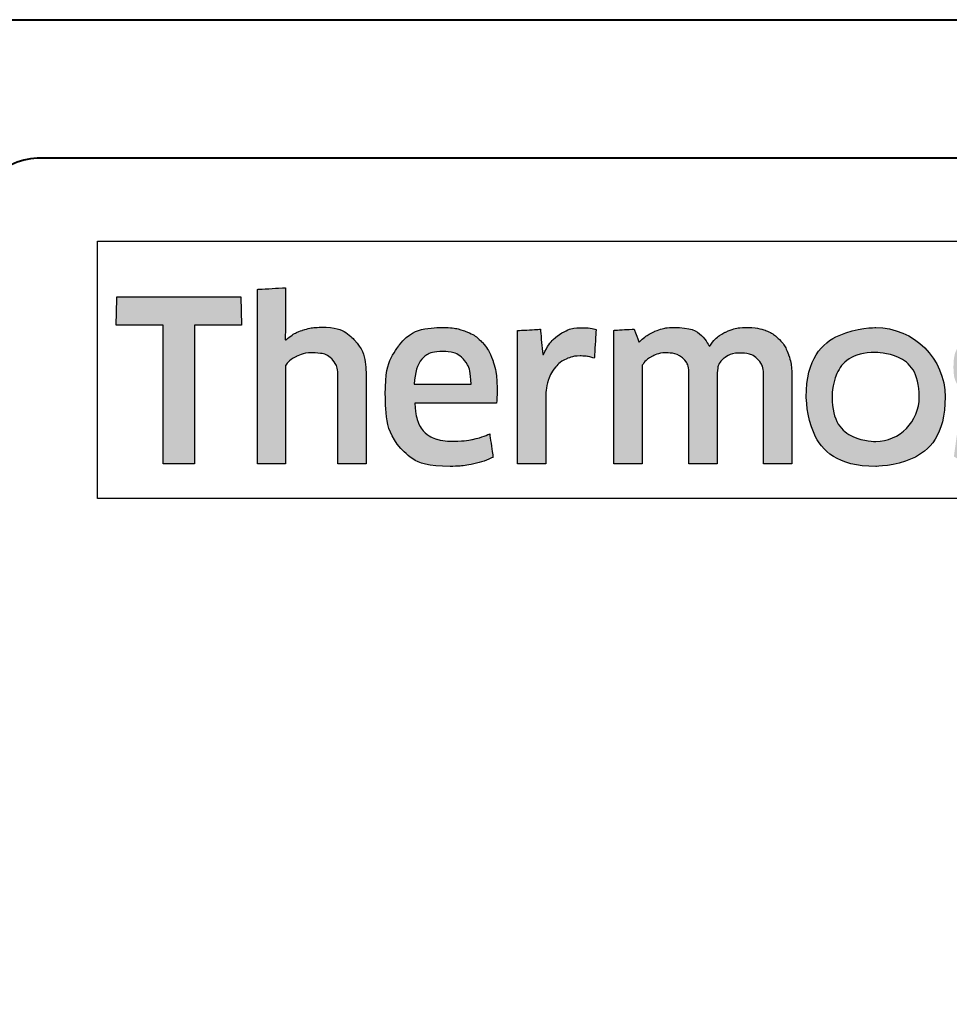
# Model space of a CAD drawing. Units: millimetres. Extents: x -3 to 1260, y -3 to 891.
# Drawn here: x 738 to 751, y 752 to 766 of the extents above; entities that cross this region are included whole.
import ezdxf

# ---------------------------------------------------------------- set-up
doc = ezdxf.new("R2010")
doc.units = ezdxf.units.MM
doc.layers.get('Defpoints').update_dxf_attribs({"color": 5})
doc.layers.add('TCL09 extrusion', color=3, linetype='Continuous', lineweight=40)

# ---------------------------------------------------------------- blocks, each defined once
blk = doc.blocks.new('A$C85433fd1')
h = blk.add_hatch(color=154)
h.dxf.hatch_style = 1
edge = h.paths.add_edge_path()
edge.add_spline(control_points=[(2.08, 3.102), (2.08, 3.102), (2.07, 3.514), (2.07, 3.514), (2.07, 3.514), (2.07, 3.514), (0.28, 3.514), (0.28, 3.514), (0.28, 3.514), (0.28, 3.514), (0.271, 3.102), (0.271, 3.102), (0.271, 3.102), (0.271, 3.102), (0.95, 3.102), (0.95, 3.102), (0.95, 3.102), (0.95, 3.102), (0.95, 1.099), (0.95, 1.099), (0.95, 1.099), (0.95, 1.099), (1.401, 1.099), (1.401, 1.099), (1.401, 1.099), (1.401, 1.099), (1.401, 3.102), (1.401, 3.102), (1.401, 3.102), (1.401, 3.102), (2.08, 3.102), (2.08, 3.102)], knot_values=[0, 0, 0, 0, 0.111111, 0.111111, 0.111111, 0.166667, 0.222222, 0.222222, 0.222222, 0.277778, 0.333333, 0.333333, 0.333333, 0.388889, 0.444444, 0.444444, 0.444444, 0.5, 0.555556, 0.555556, 0.555556, 0.611111, 0.666667, 0.666667, 0.666667, 0.722222, 0.777778, 0.777778, 0.777778, 0.888889, 1, 1, 1, 1], degree=3, periodic=0)
edge = h.paths.add_edge_path()
edge.add_spline(control_points=[(3.88, 1.099), (3.88, 1.099), (3.88, 2.355), (3.88, 2.355), (3.88, 2.355), (3.88, 2.585), (3.823, 2.762), (3.711, 2.886), (3.711, 2.886), (3.598, 3.011), (3.438, 3.073), (3.231, 3.073), (3.231, 3.073), (3.138, 3.073), (3.049, 3.058), (2.961, 3.03), (2.961, 3.03), (2.873, 3.001), (2.793, 2.953), (2.72, 2.885), (2.72, 2.885), (2.72, 2.885), (2.711, 2.891), (2.711, 2.891), (2.711, 2.891), (2.711, 2.891), (2.717, 3.148), (2.717, 3.148), (2.717, 3.148), (2.717, 3.148), (2.717, 3.643), (2.717, 3.643), (2.717, 3.643), (2.717, 3.643), (2.309, 3.62), (2.309, 3.62), (2.309, 3.62), (2.309, 3.62), (2.309, 1.099), (2.309, 1.099), (2.309, 1.099), (2.309, 1.099), (2.717, 1.099), (2.717, 1.099), (2.717, 1.099), (2.717, 1.099), (2.717, 2.522), (2.717, 2.522), (2.717, 2.522), (2.752, 2.574), (2.803, 2.617), (2.872, 2.651), (2.872, 2.651), (2.941, 2.685), (3.018, 2.703), (3.104, 2.703), (3.104, 2.703), (3.23, 2.703), (3.323, 2.674), (3.382, 2.616), (3.382, 2.616), (3.441, 2.557), (3.471, 2.471), (3.471, 2.357), (3.471, 2.357), (3.471, 2.357), (3.471, 1.099), (3.471, 1.099), (3.471, 1.099), (3.471, 1.099), (3.88, 1.099), (3.88, 1.099)], knot_values=[0, 0, 0, 0, 0.052632, 0.052632, 0.052632, 0.078947, 0.105263, 0.105263, 0.105263, 0.131579, 0.157895, 0.157895, 0.157895, 0.184211, 0.210526, 0.210526, 0.210526, 0.236842, 0.263158, 0.263158, 0.263158, 0.289474, 0.315789, 0.315789, 0.315789, 0.342105, 0.368421, 0.368421, 0.368421, 0.394737, 0.421053, 0.421053, 0.421053, 0.447368, 0.473684, 0.473684, 0.473684, 0.5, 0.526316, 0.526316, 0.526316, 0.552632, 0.578947, 0.578947, 0.578947, 0.605263, 0.631579, 0.631579, 0.631579, 0.657895, 0.684211, 0.684211, 0.684211, 0.710526, 0.736842, 0.736842, 0.736842, 0.763158, 0.789474, 0.789474, 0.789474, 0.815789, 0.842105, 0.842105, 0.842105, 0.868421, 0.894737, 0.894737, 0.894737, 0.947368, 1, 1, 1, 1], degree=3, periodic=0)
edge = h.paths.add_edge_path(flags=16)
edge.add_spline(control_points=[(11.864, 2.066), (11.864, 1.712), (11.582, 1.424), (11.235, 1.424), (11.235, 1.424), (10.887, 1.424), (10.605, 1.712), (10.605, 2.066), (10.605, 2.066), (10.605, 2.421), (10.887, 2.708), (11.235, 2.708), (11.235, 2.708), (11.582, 2.708), (11.864, 2.421), (11.864, 2.066)], knot_values=[0, 0, 0, 0, 0.2, 0.2, 0.2, 0.3, 0.4, 0.4, 0.4, 0.5, 0.6, 0.6, 0.6, 0.8, 1, 1, 1, 1], degree=3, periodic=0)
edge = h.paths.add_edge_path()
edge.add_spline(control_points=[(12.237, 2.066), (12.237, 2.62), (11.788, 3.068), (11.235, 3.068), (11.235, 3.068), (10.681, 3.068), (10.233, 2.62), (10.233, 2.066), (10.233, 2.066), (10.233, 1.513), (10.681, 1.064), (11.235, 1.064), (11.235, 1.064), (11.788, 1.064), (12.237, 1.513), (12.237, 2.066)], knot_values=[0, 0, 0, 0, 0.2, 0.2, 0.2, 0.3, 0.4, 0.4, 0.4, 0.5, 0.6, 0.6, 0.6, 0.8, 1, 1, 1, 1], degree=3, periodic=0)
edge = h.paths.add_edge_path()
edge.add_spline(control_points=[(18.877, 1.099), (18.877, 1.099), (18.877, 2.355), (18.877, 2.355), (18.877, 2.355), (18.877, 2.585), (18.82, 2.762), (18.708, 2.886), (18.708, 2.886), (18.596, 3.011), (18.435, 3.073), (18.228, 3.073), (18.228, 3.073), (18.136, 3.073), (18.046, 3.058), (17.958, 3.03), (17.958, 3.03), (17.87, 3.001), (17.79, 2.953), (17.717, 2.885), (17.717, 2.885), (17.717, 2.885), (17.708, 2.891), (17.708, 2.891), (17.708, 2.891), (17.708, 2.891), (17.715, 3.148), (17.715, 3.148), (17.715, 3.148), (17.715, 3.148), (17.715, 3.715), (17.715, 3.715), (17.715, 3.715), (17.715, 3.715), (17.306, 3.693), (17.306, 3.693), (17.306, 3.693), (17.306, 3.693), (17.306, 1.099), (17.306, 1.099), (17.306, 1.099), (17.306, 1.099), (17.715, 1.099), (17.715, 1.099), (17.715, 1.099), (17.715, 1.099), (17.715, 2.522), (17.715, 2.522), (17.715, 2.522), (17.749, 2.574), (17.8, 2.617), (17.869, 2.651), (17.869, 2.651), (17.938, 2.685), (18.015, 2.703), (18.101, 2.703), (18.101, 2.703), (18.227, 2.703), (18.32, 2.674), (18.379, 2.616), (18.379, 2.616), (18.438, 2.557), (18.468, 2.471), (18.468, 2.357), (18.468, 2.357), (18.468, 2.357), (18.468, 1.099), (18.468, 1.099), (18.468, 1.099), (18.468, 1.099), (18.877, 1.099), (18.877, 1.099)], knot_values=[0, 0, 0, 0, 0.052632, 0.052632, 0.052632, 0.078947, 0.105263, 0.105263, 0.105263, 0.131579, 0.157895, 0.157895, 0.157895, 0.184211, 0.210526, 0.210526, 0.210526, 0.236842, 0.263158, 0.263158, 0.263158, 0.289474, 0.315789, 0.315789, 0.315789, 0.342105, 0.368421, 0.368421, 0.368421, 0.394737, 0.421053, 0.421053, 0.421053, 0.447368, 0.473684, 0.473684, 0.473684, 0.5, 0.526316, 0.526316, 0.526316, 0.552632, 0.578947, 0.578947, 0.578947, 0.605263, 0.631579, 0.631579, 0.631579, 0.657895, 0.684211, 0.684211, 0.684211, 0.710526, 0.736842, 0.736842, 0.736842, 0.763158, 0.789474, 0.789474, 0.789474, 0.815789, 0.842105, 0.842105, 0.842105, 0.868421, 0.894737, 0.894737, 0.894737, 0.947368, 1, 1, 1, 1], degree=3, periodic=0)
edge = h.paths.add_edge_path()
edge.add_spline(control_points=[(16.934, 1.959), (16.888, 2.028), (16.83, 2.083), (16.762, 2.125), (16.762, 2.125), (16.693, 2.167), (16.618, 2.2), (16.538, 2.225), (16.538, 2.225), (16.457, 2.249), (16.383, 2.273), (16.314, 2.297), (16.314, 2.297), (16.245, 2.321), (16.188, 2.348), (16.142, 2.379), (16.142, 2.379), (16.096, 2.41), (16.073, 2.455), (16.073, 2.513), (16.073, 2.513), (16.073, 2.577), (16.1, 2.628), (16.155, 2.664), (16.155, 2.664), (16.21, 2.7), (16.285, 2.719), (16.382, 2.719), (16.382, 2.719), (16.457, 2.719), (16.54, 2.711), (16.631, 2.695), (16.631, 2.695), (16.722, 2.678), (16.809, 2.653), (16.89, 2.619), (16.89, 2.619), (16.89, 2.619), (16.926, 2.96), (16.926, 2.96), (16.926, 2.96), (16.761, 3.033), (16.581, 3.07), (16.388, 3.07), (16.388, 3.07), (16.152, 3.07), (15.975, 3.017), (15.857, 2.91), (15.857, 2.91), (15.739, 2.804), (15.68, 2.666), (15.68, 2.497), (15.68, 2.497), (15.68, 2.385), (15.703, 2.295), (15.749, 2.226), (15.749, 2.226), (15.795, 2.157), (15.854, 2.102), (15.925, 2.06), (15.925, 2.06), (15.995, 2.019), (16.071, 1.985), (16.152, 1.961), (16.152, 1.961), (16.232, 1.936), (16.308, 1.911), (16.379, 1.885), (16.379, 1.885), (16.449, 1.859), (16.508, 1.829), (16.554, 1.795), (16.554, 1.795), (16.6, 1.76), (16.623, 1.712), (16.623, 1.65), (16.623, 1.65), (16.623, 1.579), (16.597, 1.52), (16.544, 1.473), (16.544, 1.473), (16.492, 1.426), (16.406, 1.402), (16.288, 1.402), (16.288, 1.402), (16.2, 1.402), (16.105, 1.415), (16.002, 1.441), (16.002, 1.441), (15.899, 1.466), (15.81, 1.504), (15.735, 1.553), (15.735, 1.553), (15.735, 1.553), (15.686, 1.206), (15.686, 1.206), (15.686, 1.206), (15.768, 1.156), (15.86, 1.12), (15.962, 1.096), (15.962, 1.096), (16.064, 1.073), (16.173, 1.061), (16.288, 1.061), (16.288, 1.061), (16.413, 1.061), (16.52, 1.076), (16.61, 1.106), (16.61, 1.106), (16.7, 1.136), (16.775, 1.178), (16.832, 1.233), (16.832, 1.233), (16.89, 1.288), (16.933, 1.354), (16.961, 1.431), (16.961, 1.431), (16.989, 1.508), (17.003, 1.594), (17.003, 1.689), (17.003, 1.689), (17.003, 1.8), (16.98, 1.89), (16.934, 1.959)], knot_values=[0, 0, 0, 0, 0.03125, 0.03125, 0.03125, 0.046875, 0.0625, 0.0625, 0.0625, 0.078125, 0.09375, 0.09375, 0.09375, 0.109375, 0.125, 0.125, 0.125, 0.140625, 0.15625, 0.15625, 0.15625, 0.171875, 0.1875, 0.1875, 0.1875, 0.203125, 0.21875, 0.21875, 0.21875, 0.234375, 0.25, 0.25, 0.25, 0.265625, 0.28125, 0.28125, 0.28125, 0.296875, 0.3125, 0.3125, 0.3125, 0.328125, 0.34375, 0.34375, 0.34375, 0.359375, 0.375, 0.375, 0.375, 0.390625, 0.40625, 0.40625, 0.40625, 0.421875, 0.4375, 0.4375, 0.4375, 0.453125, 0.46875, 0.46875, 0.46875, 0.484375, 0.5, 0.5, 0.5, 0.515625, 0.53125, 0.53125, 0.53125, 0.546875, 0.5625, 0.5625, 0.5625, 0.578125, 0.59375, 0.59375, 0.59375, 0.609375, 0.625, 0.625, 0.625, 0.640625, 0.65625, 0.65625, 0.65625, 0.671875, 0.6875, 0.6875, 0.6875, 0.703125, 0.71875, 0.71875, 0.71875, 0.734375, 0.75, 0.75, 0.75, 0.765625, 0.78125, 0.78125, 0.78125, 0.796875, 0.8125, 0.8125, 0.8125, 0.828125, 0.84375, 0.84375, 0.84375, 0.859375, 0.875, 0.875, 0.875, 0.890625, 0.90625, 0.90625, 0.90625, 0.921875, 0.9375, 0.9375, 0.9375, 0.96875, 1, 1, 1, 1], degree=3, periodic=0)
edge = h.paths.add_edge_path(flags=16)
edge.add_spline(control_points=[(14.981, 1.669), (14.981, 1.633), (14.971, 1.598), (14.949, 1.566), (14.949, 1.566), (14.928, 1.534), (14.899, 1.506), (14.864, 1.481), (14.864, 1.481), (14.829, 1.456), (14.788, 1.436), (14.742, 1.421), (14.742, 1.421), (14.695, 1.406), (14.647, 1.399), (14.595, 1.399), (14.595, 1.399), (14.499, 1.399), (14.42, 1.421), (14.36, 1.466), (14.36, 1.466), (14.3, 1.512), (14.27, 1.591), (14.27, 1.705), (14.27, 1.705), (14.27, 1.803), (14.301, 1.879), (14.362, 1.93), (14.362, 1.93), (14.423, 1.982), (14.52, 2.007), (14.653, 2.007), (14.653, 2.007), (14.735, 2.007), (14.804, 2.001), (14.861, 1.988), (14.861, 1.988), (14.918, 1.975), (14.958, 1.963), (14.981, 1.953), (14.981, 1.953), (14.981, 1.953), (14.981, 1.669), (14.981, 1.669)], knot_values=[0, 0, 0, 0, 0.083333, 0.083333, 0.083333, 0.125, 0.166667, 0.166667, 0.166667, 0.208333, 0.25, 0.25, 0.25, 0.291667, 0.333333, 0.333333, 0.333333, 0.375, 0.416667, 0.416667, 0.416667, 0.458333, 0.5, 0.5, 0.5, 0.541667, 0.583333, 0.583333, 0.583333, 0.625, 0.666667, 0.666667, 0.666667, 0.708333, 0.75, 0.75, 0.75, 0.791667, 0.833333, 0.833333, 0.833333, 0.916667, 1, 1, 1, 1], degree=3, periodic=0)
edge = h.paths.add_edge_path()
edge.add_spline(control_points=[(15.076, 1.099), (15.076, 1.099), (15.39, 1.099), (15.39, 1.099), (15.39, 1.099), (15.39, 1.099), (15.39, 2.32), (15.39, 2.32), (15.39, 2.32), (15.39, 2.45), (15.377, 2.563), (15.352, 2.658), (15.352, 2.658), (15.326, 2.752), (15.283, 2.83), (15.224, 2.891), (15.224, 2.891), (15.165, 2.952), (15.089, 2.998), (14.995, 3.028), (14.995, 3.028), (14.901, 3.058), (14.787, 3.073), (14.651, 3.073), (14.651, 3.073), (14.408, 3.073), (14.192, 3.031), (14.003, 2.947), (14.003, 2.947), (14.003, 2.947), (14.038, 2.609), (14.038, 2.609), (14.038, 2.609), (14.128, 2.648), (14.214, 2.676), (14.296, 2.693), (14.296, 2.693), (14.377, 2.71), (14.471, 2.719), (14.576, 2.719), (14.576, 2.719), (14.722, 2.719), (14.826, 2.693), (14.888, 2.642), (14.888, 2.642), (14.95, 2.59), (14.981, 2.503), (14.981, 2.381), (14.981, 2.381), (14.981, 2.381), (14.981, 2.236), (14.981, 2.236), (14.981, 2.236), (14.926, 2.253), (14.863, 2.268), (14.795, 2.279), (14.795, 2.279), (14.726, 2.291), (14.654, 2.297), (14.579, 2.297), (14.579, 2.297), (14.352, 2.297), (14.179, 2.243), (14.061, 2.134), (14.061, 2.134), (13.943, 2.026), (13.884, 1.881), (13.884, 1.698), (13.884, 1.698), (13.884, 1.481), (13.938, 1.322), (14.048, 1.22), (14.048, 1.22), (14.157, 1.118), (14.302, 1.067), (14.483, 1.067), (14.483, 1.067), (14.599, 1.067), (14.704, 1.089), (14.798, 1.132), (14.798, 1.132), (14.893, 1.175), (14.97, 1.234), (15.03, 1.309), (15.03, 1.309), (15.03, 1.309), (15.04, 1.306), (15.04, 1.306), (15.04, 1.306), (15.04, 1.306), (15.076, 1.099), (15.076, 1.099)], knot_values=[0, 0, 0, 0, 0.041667, 0.041667, 0.041667, 0.0625, 0.083333, 0.083333, 0.083333, 0.104167, 0.125, 0.125, 0.125, 0.145833, 0.166667, 0.166667, 0.166667, 0.1875, 0.208333, 0.208333, 0.208333, 0.229167, 0.25, 0.25, 0.25, 0.270833, 0.291667, 0.291667, 0.291667, 0.3125, 0.333333, 0.333333, 0.333333, 0.354167, 0.375, 0.375, 0.375, 0.395833, 0.416667, 0.416667, 0.416667, 0.4375, 0.458333, 0.458333, 0.458333, 0.479167, 0.5, 0.5, 0.5, 0.520833, 0.541667, 0.541667, 0.541667, 0.5625, 0.583333, 0.583333, 0.583333, 0.604167, 0.625, 0.625, 0.625, 0.645833, 0.666667, 0.666667, 0.666667, 0.6875, 0.708333, 0.708333, 0.708333, 0.729167, 0.75, 0.75, 0.75, 0.770833, 0.791667, 0.791667, 0.791667, 0.8125, 0.833333, 0.833333, 0.833333, 0.854167, 0.875, 0.875, 0.875, 0.895833, 0.916667, 0.916667, 0.916667, 0.958333, 1, 1, 1, 1], degree=3, periodic=0)
edge = h.paths.add_edge_path()
edge.add_spline(control_points=[(13.612, 1.959), (13.565, 2.028), (13.508, 2.083), (13.439, 2.125), (13.439, 2.125), (13.371, 2.167), (13.296, 2.2), (13.216, 2.225), (13.216, 2.225), (13.135, 2.249), (13.061, 2.273), (12.992, 2.297), (12.992, 2.297), (12.923, 2.321), (12.866, 2.348), (12.82, 2.379), (12.82, 2.379), (12.774, 2.41), (12.75, 2.455), (12.75, 2.513), (12.75, 2.513), (12.75, 2.577), (12.778, 2.628), (12.833, 2.664), (12.833, 2.664), (12.887, 2.7), (12.963, 2.719), (13.06, 2.719), (13.06, 2.719), (13.135, 2.719), (13.218, 2.711), (13.309, 2.695), (13.309, 2.695), (13.4, 2.678), (13.487, 2.653), (13.568, 2.619), (13.568, 2.619), (13.568, 2.619), (13.604, 2.96), (13.604, 2.96), (13.604, 2.96), (13.438, 3.033), (13.259, 3.07), (13.066, 3.07), (13.066, 3.07), (12.83, 3.07), (12.653, 3.017), (12.535, 2.91), (12.535, 2.91), (12.417, 2.804), (12.358, 2.666), (12.358, 2.497), (12.358, 2.497), (12.358, 2.385), (12.381, 2.295), (12.427, 2.226), (12.427, 2.226), (12.473, 2.157), (12.532, 2.102), (12.602, 2.06), (12.602, 2.06), (12.673, 2.019), (12.749, 1.985), (12.829, 1.961), (12.829, 1.961), (12.91, 1.936), (12.985, 1.911), (13.056, 1.885), (13.056, 1.885), (13.127, 1.859), (13.186, 1.829), (13.232, 1.795), (13.232, 1.795), (13.278, 1.76), (13.301, 1.712), (13.301, 1.65), (13.301, 1.65), (13.301, 1.579), (13.275, 1.52), (13.222, 1.473), (13.222, 1.473), (13.169, 1.426), (13.084, 1.402), (12.966, 1.402), (12.966, 1.402), (12.878, 1.402), (12.783, 1.415), (12.68, 1.441), (12.68, 1.441), (12.577, 1.466), (12.488, 1.504), (12.412, 1.553), (12.412, 1.553), (12.412, 1.553), (12.364, 1.206), (12.364, 1.206), (12.364, 1.206), (12.446, 1.156), (12.537, 1.12), (12.639, 1.096), (12.639, 1.096), (12.741, 1.073), (12.85, 1.061), (12.966, 1.061), (12.966, 1.061), (13.091, 1.061), (13.198, 1.076), (13.288, 1.106), (13.288, 1.106), (13.378, 1.136), (13.452, 1.178), (13.51, 1.233), (13.51, 1.233), (13.568, 1.288), (13.611, 1.354), (13.639, 1.431), (13.639, 1.431), (13.667, 1.508), (13.681, 1.594), (13.681, 1.689), (13.681, 1.689), (13.681, 1.8), (13.658, 1.89), (13.612, 1.959)], knot_values=[0, 0, 0, 0, 0.03125, 0.03125, 0.03125, 0.046875, 0.0625, 0.0625, 0.0625, 0.078125, 0.09375, 0.09375, 0.09375, 0.109375, 0.125, 0.125, 0.125, 0.140625, 0.15625, 0.15625, 0.15625, 0.171875, 0.1875, 0.1875, 0.1875, 0.203125, 0.21875, 0.21875, 0.21875, 0.234375, 0.25, 0.25, 0.25, 0.265625, 0.28125, 0.28125, 0.28125, 0.296875, 0.3125, 0.3125, 0.3125, 0.328125, 0.34375, 0.34375, 0.34375, 0.359375, 0.375, 0.375, 0.375, 0.390625, 0.40625, 0.40625, 0.40625, 0.421875, 0.4375, 0.4375, 0.4375, 0.453125, 0.46875, 0.46875, 0.46875, 0.484375, 0.5, 0.5, 0.5, 0.515625, 0.53125, 0.53125, 0.53125, 0.546875, 0.5625, 0.5625, 0.5625, 0.578125, 0.59375, 0.59375, 0.59375, 0.609375, 0.625, 0.625, 0.625, 0.640625, 0.65625, 0.65625, 0.65625, 0.671875, 0.6875, 0.6875, 0.6875, 0.703125, 0.71875, 0.71875, 0.71875, 0.734375, 0.75, 0.75, 0.75, 0.765625, 0.78125, 0.78125, 0.78125, 0.796875, 0.8125, 0.8125, 0.8125, 0.828125, 0.84375, 0.84375, 0.84375, 0.859375, 0.875, 0.875, 0.875, 0.890625, 0.90625, 0.90625, 0.90625, 0.921875, 0.9375, 0.9375, 0.9375, 0.96875, 1, 1, 1, 1], degree=3, periodic=0)
edge = h.paths.add_edge_path()
edge.add_spline(control_points=[(10.025, 1.099), (10.025, 1.099), (10.025, 2.365), (10.025, 2.365), (10.025, 2.365), (10.025, 2.483), (10.009, 2.586), (9.978, 2.674), (9.978, 2.674), (9.947, 2.762), (9.903, 2.835), (9.846, 2.894), (9.846, 2.894), (9.789, 2.953), (9.722, 2.997), (9.644, 3.026), (9.644, 3.026), (9.565, 3.055), (9.479, 3.07), (9.384, 3.07), (9.384, 3.07), (9.269, 3.07), (9.164, 3.048), (9.071, 3.004), (9.071, 3.004), (8.977, 2.961), (8.899, 2.891), (8.837, 2.795), (8.837, 2.795), (8.738, 2.978), (8.566, 3.07), (8.319, 3.07), (8.319, 3.07), (8.224, 3.07), (8.134, 3.051), (8.048, 3.014), (8.048, 3.014), (7.963, 2.977), (7.886, 2.924), (7.82, 2.856), (7.82, 2.856), (7.82, 2.856), (7.749, 3.047), (7.749, 3.047), (7.749, 3.047), (7.749, 3.047), (7.456, 3.028), (7.456, 3.028), (7.456, 3.028), (7.456, 3.028), (7.456, 1.099), (7.456, 1.099), (7.456, 1.099), (7.456, 1.099), (7.865, 1.099), (7.865, 1.099), (7.865, 1.099), (7.865, 1.099), (7.865, 2.525), (7.865, 2.525), (7.865, 2.525), (7.899, 2.579), (7.948, 2.622), (8.011, 2.654), (8.011, 2.654), (8.075, 2.687), (8.141, 2.703), (8.209, 2.703), (8.209, 2.703), (8.306, 2.703), (8.385, 2.678), (8.446, 2.63), (8.446, 2.63), (8.507, 2.582), (8.538, 2.499), (8.538, 2.383), (8.538, 2.383), (8.538, 2.383), (8.538, 1.099), (8.538, 1.099), (8.538, 1.099), (8.538, 1.099), (8.947, 1.099), (8.947, 1.099), (8.947, 1.099), (8.947, 1.099), (8.947, 2.383), (8.947, 2.383), (8.947, 2.383), (8.947, 2.491), (8.978, 2.57), (9.04, 2.622), (9.04, 2.622), (9.102, 2.674), (9.18, 2.699), (9.275, 2.699), (9.275, 2.699), (9.382, 2.699), (9.466, 2.672), (9.526, 2.617), (9.526, 2.617), (9.586, 2.562), (9.616, 2.477), (9.616, 2.361), (9.616, 2.361), (9.616, 2.361), (9.616, 1.099), (9.616, 1.099), (9.616, 1.099), (9.616, 1.099), (10.025, 1.099), (10.025, 1.099)], knot_values=[0, 0, 0, 0, 0.034483, 0.034483, 0.034483, 0.051724, 0.068966, 0.068966, 0.068966, 0.086207, 0.103448, 0.103448, 0.103448, 0.12069, 0.137931, 0.137931, 0.137931, 0.155172, 0.172414, 0.172414, 0.172414, 0.189655, 0.206897, 0.206897, 0.206897, 0.224138, 0.241379, 0.241379, 0.241379, 0.258621, 0.275862, 0.275862, 0.275862, 0.293103, 0.310345, 0.310345, 0.310345, 0.327586, 0.344828, 0.344828, 0.344828, 0.362069, 0.37931, 0.37931, 0.37931, 0.396552, 0.413793, 0.413793, 0.413793, 0.431034, 0.448276, 0.448276, 0.448276, 0.465517, 0.482759, 0.482759, 0.482759, 0.5, 0.517241, 0.517241, 0.517241, 0.534483, 0.551724, 0.551724, 0.551724, 0.568966, 0.586207, 0.586207, 0.586207, 0.603448, 0.62069, 0.62069, 0.62069, 0.637931, 0.655172, 0.655172, 0.655172, 0.672414, 0.689655, 0.689655, 0.689655, 0.706897, 0.724138, 0.724138, 0.724138, 0.741379, 0.758621, 0.758621, 0.758621, 0.775862, 0.793103, 0.793103, 0.793103, 0.810345, 0.827586, 0.827586, 0.827586, 0.844828, 0.862069, 0.862069, 0.862069, 0.87931, 0.896552, 0.896552, 0.896552, 0.913793, 0.931034, 0.931034, 0.931034, 0.965517, 1, 1, 1, 1], degree=3, periodic=0)
edge = h.paths.add_edge_path()
edge.add_spline(control_points=[(6.474, 1.099), (6.474, 1.099), (6.474, 2.075), (6.474, 2.075), (6.474, 2.075), (6.474, 2.165), (6.487, 2.247), (6.513, 2.32), (6.513, 2.32), (6.539, 2.392), (6.573, 2.454), (6.617, 2.503), (6.617, 2.503), (6.661, 2.552), (6.713, 2.59), (6.774, 2.617), (6.774, 2.617), (6.834, 2.644), (6.899, 2.658), (6.97, 2.658), (6.97, 2.658), (7.006, 2.658), (7.042, 2.655), (7.076, 2.65), (7.076, 2.65), (7.11, 2.644), (7.143, 2.636), (7.173, 2.625), (7.173, 2.625), (7.173, 2.625), (7.199, 3.041), (7.199, 3.041), (7.199, 3.041), (7.143, 3.058), (7.075, 3.066), (6.996, 3.066), (6.996, 3.066), (6.876, 3.066), (6.768, 3.034), (6.672, 2.968), (6.672, 2.968), (6.577, 2.903), (6.499, 2.807), (6.439, 2.68), (6.439, 2.68), (6.439, 2.68), (6.429, 2.68), (6.429, 2.68), (6.429, 2.68), (6.429, 2.68), (6.394, 3.044), (6.394, 3.044), (6.394, 3.044), (6.394, 3.044), (6.065, 3.025), (6.065, 3.025), (6.065, 3.025), (6.065, 3.025), (6.065, 1.099), (6.065, 1.099), (6.065, 1.099), (6.065, 1.099), (6.474, 1.099), (6.474, 1.099)], knot_values=[0, 0, 0, 0, 0.058824, 0.058824, 0.058824, 0.088235, 0.117647, 0.117647, 0.117647, 0.147059, 0.176471, 0.176471, 0.176471, 0.205882, 0.235294, 0.235294, 0.235294, 0.264706, 0.294118, 0.294118, 0.294118, 0.323529, 0.352941, 0.352941, 0.352941, 0.382353, 0.411765, 0.411765, 0.411765, 0.441176, 0.470588, 0.470588, 0.470588, 0.5, 0.529412, 0.529412, 0.529412, 0.558824, 0.588235, 0.588235, 0.588235, 0.617647, 0.647059, 0.647059, 0.647059, 0.676471, 0.705882, 0.705882, 0.705882, 0.735294, 0.764706, 0.764706, 0.764706, 0.794118, 0.823529, 0.823529, 0.823529, 0.852941, 0.882353, 0.882353, 0.882353, 0.941176, 1, 1, 1, 1], degree=3, periodic=0)
edge = h.paths.add_edge_path()
edge.add_spline(control_points=[(5.433, 1.099), (5.537, 1.123), (5.63, 1.155), (5.711, 1.196), (5.711, 1.196), (5.711, 1.196), (5.663, 1.534), (5.663, 1.534), (5.663, 1.534), (5.581, 1.498), (5.498, 1.471), (5.414, 1.454), (5.414, 1.454), (5.329, 1.436), (5.238, 1.428), (5.141, 1.428), (5.141, 1.428), (5.049, 1.428), (4.969, 1.437), (4.9, 1.457), (4.9, 1.457), (4.831, 1.476), (4.774, 1.507), (4.729, 1.55), (4.729, 1.55), (4.684, 1.593), (4.649, 1.649), (4.625, 1.719), (4.625, 1.719), (4.6, 1.789), (4.586, 1.874), (4.581, 1.975), (4.581, 1.975), (4.581, 1.975), (5.76, 1.975), (5.76, 1.975), (5.76, 1.975), (5.764, 2.005), (5.767, 2.038), (5.768, 2.073), (5.768, 2.073), (5.769, 2.109), (5.769, 2.141), (5.769, 2.171), (5.769, 2.171), (5.769, 2.326), (5.751, 2.46), (5.714, 2.572), (5.714, 2.572), (5.678, 2.685), (5.625, 2.778), (5.557, 2.852), (5.557, 2.852), (5.488, 2.926), (5.405, 2.981), (5.309, 3.017), (5.309, 3.017), (5.212, 3.052), (5.105, 3.07), (4.987, 3.07), (4.987, 3.07), (4.706, 3.07), (4.497, 2.986), (4.361, 2.819), (4.361, 2.819), (4.225, 2.651), (4.156, 2.413), (4.156, 2.104), (4.156, 2.104), (4.156, 1.756), (4.231, 1.496), (4.38, 1.323), (4.38, 1.323), (4.529, 1.15), (4.767, 1.064), (5.093, 1.064), (5.093, 1.064), (5.216, 1.064), (5.329, 1.076), (5.433, 1.099)], knot_values=[0, 0, 0, 0, 0.047619, 0.047619, 0.047619, 0.071429, 0.095238, 0.095238, 0.095238, 0.119048, 0.142857, 0.142857, 0.142857, 0.166667, 0.190476, 0.190476, 0.190476, 0.214286, 0.238095, 0.238095, 0.238095, 0.261905, 0.285714, 0.285714, 0.285714, 0.309524, 0.333333, 0.333333, 0.333333, 0.357143, 0.380952, 0.380952, 0.380952, 0.404762, 0.428571, 0.428571, 0.428571, 0.452381, 0.47619, 0.47619, 0.47619, 0.5, 0.52381, 0.52381, 0.52381, 0.547619, 0.571429, 0.571429, 0.571429, 0.595238, 0.619048, 0.619048, 0.619048, 0.642857, 0.666667, 0.666667, 0.666667, 0.690476, 0.714286, 0.714286, 0.714286, 0.738095, 0.761905, 0.761905, 0.761905, 0.785714, 0.809524, 0.809524, 0.809524, 0.833333, 0.857143, 0.857143, 0.857143, 0.880952, 0.904762, 0.904762, 0.904762, 0.952381, 1, 1, 1, 1], degree=3, periodic=0)
edge = h.paths.add_edge_path(flags=16)
edge.add_spline(control_points=[(4.572, 2.252), (4.582, 2.417), (4.619, 2.537), (4.683, 2.611), (4.683, 2.611), (4.746, 2.685), (4.849, 2.722), (4.99, 2.722), (4.99, 2.722), (5.113, 2.722), (5.209, 2.687), (5.28, 2.616), (5.28, 2.616), (5.351, 2.545), (5.388, 2.424), (5.393, 2.252), (5.393, 2.252), (5.393, 2.252), (4.572, 2.252), (4.572, 2.252)], knot_values=[0, 0, 0, 0, 0.166667, 0.166667, 0.166667, 0.25, 0.333333, 0.333333, 0.333333, 0.416667, 0.5, 0.5, 0.5, 0.583333, 0.666667, 0.666667, 0.666667, 0.833333, 1, 1, 1, 1], degree=3, periodic=0)
at = {"color": 154}
for points, knots in [([(3.88, 1.099), (3.88, 1.099), (3.88, 2.355), (3.88, 2.355), (3.88, 2.355), (3.88, 2.585), (3.823, 2.762), (3.711, 2.886), (3.711, 2.886), (3.598, 3.011), (3.438, 3.073), (3.231, 3.073), (3.231, 3.073), (3.138, 3.073), (3.049, 3.058), (2.961, 3.03), (2.961, 3.03), (2.873, 3.001), (2.793, 2.953), (2.72, 2.885), (2.72, 2.885), (2.72, 2.885), (2.711, 2.891), (2.711, 2.891), (2.711, 2.891), (2.711, 2.891), (2.717, 3.148), (2.717, 3.148), (2.717, 3.148), (2.717, 3.148), (2.717, 3.643), (2.717, 3.643), (2.717, 3.643), (2.717, 3.643), (2.309, 3.62), (2.309, 3.62), (2.309, 3.62), (2.309, 3.62), (2.309, 1.099), (2.309, 1.099), (2.309, 1.099), (2.309, 1.099), (2.717, 1.099), (2.717, 1.099), (2.717, 1.099), (2.717, 1.099), (2.717, 2.522), (2.717, 2.522), (2.717, 2.522), (2.752, 2.574), (2.803, 2.617), (2.872, 2.651), (2.872, 2.651), (2.941, 2.685), (3.018, 2.703), (3.104, 2.703), (3.104, 2.703), (3.23, 2.703), (3.323, 2.674), (3.382, 2.616), (3.382, 2.616), (3.441, 2.557), (3.471, 2.471), (3.471, 2.357), (3.471, 2.357), (3.471, 2.357), (3.471, 1.099), (3.471, 1.099), (3.471, 1.099), (3.471, 1.099), (3.88, 1.099), (3.88, 1.099)], [0, 0, 0, 0, 0.052632, 0.052632, 0.052632, 0.078947, 0.105263, 0.105263, 0.105263, 0.131579, 0.157895, 0.157895, 0.157895, 0.184211, 0.210526, 0.210526, 0.210526, 0.236842, 0.263158, 0.263158, 0.263158, 0.289474, 0.315789, 0.315789, 0.315789, 0.342105, 0.368421, 0.368421, 0.368421, 0.394737, 0.421053, 0.421053, 0.421053, 0.447368, 0.473684, 0.473684, 0.473684, 0.5, 0.526316, 0.526316, 0.526316, 0.552632, 0.578947, 0.578947, 0.578947, 0.605263, 0.631579, 0.631579, 0.631579, 0.657895, 0.684211, 0.684211, 0.684211, 0.710526, 0.736842, 0.736842, 0.736842, 0.763158, 0.789474, 0.789474, 0.789474, 0.815789, 0.842105, 0.842105, 0.842105, 0.868421, 0.894737, 0.894737, 0.894737, 0.947368, 1, 1, 1, 1]), ([(2.08, 3.102), (2.08, 3.102), (2.07, 3.514), (2.07, 3.514), (2.07, 3.514), (2.07, 3.514), (0.28, 3.514), (0.28, 3.514), (0.28, 3.514), (0.28, 3.514), (0.271, 3.102), (0.271, 3.102), (0.271, 3.102), (0.271, 3.102), (0.95, 3.102), (0.95, 3.102), (0.95, 3.102), (0.95, 3.102), (0.95, 1.099), (0.95, 1.099), (0.95, 1.099), (0.95, 1.099), (1.401, 1.099), (1.401, 1.099), (1.401, 1.099), (1.401, 1.099), (1.401, 3.102), (1.401, 3.102), (1.401, 3.102), (1.401, 3.102), (2.08, 3.102), (2.08, 3.102)], [0, 0, 0, 0, 0.111111, 0.111111, 0.111111, 0.166667, 0.222222, 0.222222, 0.222222, 0.277778, 0.333333, 0.333333, 0.333333, 0.388889, 0.444444, 0.444444, 0.444444, 0.5, 0.555556, 0.555556, 0.555556, 0.611111, 0.666667, 0.666667, 0.666667, 0.722222, 0.777778, 0.777778, 0.777778, 0.888889, 1, 1, 1, 1]), ([(5.433, 1.099), (5.537, 1.123), (5.63, 1.155), (5.711, 1.196), (5.711, 1.196), (5.711, 1.196), (5.663, 1.534), (5.663, 1.534), (5.663, 1.534), (5.581, 1.498), (5.498, 1.471), (5.414, 1.454), (5.414, 1.454), (5.329, 1.436), (5.238, 1.428), (5.141, 1.428), (5.141, 1.428), (5.049, 1.428), (4.969, 1.437), (4.9, 1.457), (4.9, 1.457), (4.831, 1.476), (4.774, 1.507), (4.729, 1.55), (4.729, 1.55), (4.684, 1.593), (4.649, 1.649), (4.625, 1.719), (4.625, 1.719), (4.6, 1.789), (4.586, 1.874), (4.581, 1.975), (4.581, 1.975), (4.581, 1.975), (5.76, 1.975), (5.76, 1.975), (5.76, 1.975), (5.764, 2.005), (5.767, 2.038), (5.768, 2.073), (5.768, 2.073), (5.769, 2.109), (5.769, 2.141), (5.769, 2.171), (5.769, 2.171), (5.769, 2.326), (5.751, 2.46), (5.714, 2.572), (5.714, 2.572), (5.678, 2.685), (5.625, 2.778), (5.557, 2.852), (5.557, 2.852), (5.488, 2.926), (5.405, 2.981), (5.309, 3.017), (5.309, 3.017), (5.212, 3.052), (5.105, 3.07), (4.987, 3.07), (4.987, 3.07), (4.706, 3.07), (4.497, 2.986), (4.361, 2.819), (4.361, 2.819), (4.225, 2.651), (4.156, 2.413), (4.156, 2.104), (4.156, 2.104), (4.156, 1.756), (4.231, 1.496), (4.38, 1.323), (4.38, 1.323), (4.529, 1.15), (4.767, 1.064), (5.093, 1.064), (5.093, 1.064), (5.216, 1.064), (5.329, 1.076), (5.433, 1.099)], [0, 0, 0, 0, 0.047619, 0.047619, 0.047619, 0.071429, 0.095238, 0.095238, 0.095238, 0.119048, 0.142857, 0.142857, 0.142857, 0.166667, 0.190476, 0.190476, 0.190476, 0.214286, 0.238095, 0.238095, 0.238095, 0.261905, 0.285714, 0.285714, 0.285714, 0.309524, 0.333333, 0.333333, 0.333333, 0.357143, 0.380952, 0.380952, 0.380952, 0.404762, 0.428571, 0.428571, 0.428571, 0.452381, 0.47619, 0.47619, 0.47619, 0.5, 0.52381, 0.52381, 0.52381, 0.547619, 0.571429, 0.571429, 0.571429, 0.595238, 0.619048, 0.619048, 0.619048, 0.642857, 0.666667, 0.666667, 0.666667, 0.690476, 0.714286, 0.714286, 0.714286, 0.738095, 0.761905, 0.761905, 0.761905, 0.785714, 0.809524, 0.809524, 0.809524, 0.833333, 0.857143, 0.857143, 0.857143, 0.880952, 0.904762, 0.904762, 0.904762, 0.952381, 1, 1, 1, 1]), ([(6.474, 1.099), (6.474, 1.099), (6.474, 2.075), (6.474, 2.075), (6.474, 2.075), (6.474, 2.165), (6.487, 2.247), (6.513, 2.32), (6.513, 2.32), (6.539, 2.392), (6.573, 2.454), (6.617, 2.503), (6.617, 2.503), (6.661, 2.552), (6.713, 2.59), (6.774, 2.617), (6.774, 2.617), (6.834, 2.644), (6.899, 2.658), (6.97, 2.658), (6.97, 2.658), (7.006, 2.658), (7.042, 2.655), (7.076, 2.65), (7.076, 2.65), (7.11, 2.644), (7.143, 2.636), (7.173, 2.625), (7.173, 2.625), (7.173, 2.625), (7.199, 3.041), (7.199, 3.041), (7.199, 3.041), (7.143, 3.058), (7.075, 3.066), (6.996, 3.066), (6.996, 3.066), (6.876, 3.066), (6.768, 3.034), (6.672, 2.968), (6.672, 2.968), (6.577, 2.903), (6.499, 2.807), (6.439, 2.68), (6.439, 2.68), (6.439, 2.68), (6.429, 2.68), (6.429, 2.68), (6.429, 2.68), (6.429, 2.68), (6.394, 3.044), (6.394, 3.044), (6.394, 3.044), (6.394, 3.044), (6.065, 3.025), (6.065, 3.025), (6.065, 3.025), (6.065, 3.025), (6.065, 1.099), (6.065, 1.099), (6.065, 1.099), (6.065, 1.099), (6.474, 1.099), (6.474, 1.099)], [0, 0, 0, 0, 0.058824, 0.058824, 0.058824, 0.088235, 0.117647, 0.117647, 0.117647, 0.147059, 0.176471, 0.176471, 0.176471, 0.205882, 0.235294, 0.235294, 0.235294, 0.264706, 0.294118, 0.294118, 0.294118, 0.323529, 0.352941, 0.352941, 0.352941, 0.382353, 0.411765, 0.411765, 0.411765, 0.441176, 0.470588, 0.470588, 0.470588, 0.5, 0.529412, 0.529412, 0.529412, 0.558824, 0.588235, 0.588235, 0.588235, 0.617647, 0.647059, 0.647059, 0.647059, 0.676471, 0.705882, 0.705882, 0.705882, 0.735294, 0.764706, 0.764706, 0.764706, 0.794118, 0.823529, 0.823529, 0.823529, 0.852941, 0.882353, 0.882353, 0.882353, 0.941176, 1, 1, 1, 1]), ([(10.025, 1.099), (10.025, 1.099), (10.025, 2.365), (10.025, 2.365), (10.025, 2.365), (10.025, 2.483), (10.009, 2.586), (9.978, 2.674), (9.978, 2.674), (9.947, 2.762), (9.903, 2.835), (9.846, 2.894), (9.846, 2.894), (9.789, 2.953), (9.722, 2.997), (9.644, 3.026), (9.644, 3.026), (9.565, 3.055), (9.479, 3.07), (9.384, 3.07), (9.384, 3.07), (9.269, 3.07), (9.164, 3.048), (9.071, 3.004), (9.071, 3.004), (8.977, 2.961), (8.899, 2.891), (8.837, 2.795), (8.837, 2.795), (8.738, 2.978), (8.566, 3.07), (8.319, 3.07), (8.319, 3.07), (8.224, 3.07), (8.134, 3.051), (8.048, 3.014), (8.048, 3.014), (7.963, 2.977), (7.886, 2.924), (7.82, 2.856), (7.82, 2.856), (7.82, 2.856), (7.749, 3.047), (7.749, 3.047), (7.749, 3.047), (7.749, 3.047), (7.456, 3.028), (7.456, 3.028), (7.456, 3.028), (7.456, 3.028), (7.456, 1.099), (7.456, 1.099), (7.456, 1.099), (7.456, 1.099), (7.865, 1.099), (7.865, 1.099), (7.865, 1.099), (7.865, 1.099), (7.865, 2.525), (7.865, 2.525), (7.865, 2.525), (7.899, 2.579), (7.948, 2.622), (8.011, 2.654), (8.011, 2.654), (8.075, 2.687), (8.141, 2.703), (8.209, 2.703), (8.209, 2.703), (8.306, 2.703), (8.385, 2.678), (8.446, 2.63), (8.446, 2.63), (8.507, 2.582), (8.538, 2.499), (8.538, 2.383), (8.538, 2.383), (8.538, 2.383), (8.538, 1.099), (8.538, 1.099), (8.538, 1.099), (8.538, 1.099), (8.947, 1.099), (8.947, 1.099), (8.947, 1.099), (8.947, 1.099), (8.947, 2.383), (8.947, 2.383), (8.947, 2.383), (8.947, 2.491), (8.978, 2.57), (9.04, 2.622), (9.04, 2.622), (9.102, 2.674), (9.18, 2.699), (9.275, 2.699), (9.275, 2.699), (9.382, 2.699), (9.466, 2.672), (9.526, 2.617), (9.526, 2.617), (9.586, 2.562), (9.616, 2.477), (9.616, 2.361), (9.616, 2.361), (9.616, 2.361), (9.616, 1.099), (9.616, 1.099), (9.616, 1.099), (9.616, 1.099), (10.025, 1.099), (10.025, 1.099)], [0, 0, 0, 0, 0.034483, 0.034483, 0.034483, 0.051724, 0.068966, 0.068966, 0.068966, 0.086207, 0.103448, 0.103448, 0.103448, 0.12069, 0.137931, 0.137931, 0.137931, 0.155172, 0.172414, 0.172414, 0.172414, 0.189655, 0.206897, 0.206897, 0.206897, 0.224138, 0.241379, 0.241379, 0.241379, 0.258621, 0.275862, 0.275862, 0.275862, 0.293103, 0.310345, 0.310345, 0.310345, 0.327586, 0.344828, 0.344828, 0.344828, 0.362069, 0.37931, 0.37931, 0.37931, 0.396552, 0.413793, 0.413793, 0.413793, 0.431034, 0.448276, 0.448276, 0.448276, 0.465517, 0.482759, 0.482759, 0.482759, 0.5, 0.517241, 0.517241, 0.517241, 0.534483, 0.551724, 0.551724, 0.551724, 0.568966, 0.586207, 0.586207, 0.586207, 0.603448, 0.62069, 0.62069, 0.62069, 0.637931, 0.655172, 0.655172, 0.655172, 0.672414, 0.689655, 0.689655, 0.689655, 0.706897, 0.724138, 0.724138, 0.724138, 0.741379, 0.758621, 0.758621, 0.758621, 0.775862, 0.793103, 0.793103, 0.793103, 0.810345, 0.827586, 0.827586, 0.827586, 0.844828, 0.862069, 0.862069, 0.862069, 0.87931, 0.896552, 0.896552, 0.896552, 0.913793, 0.931034, 0.931034, 0.931034, 0.965517, 1, 1, 1, 1]), ([(12.237, 2.066), (12.237, 2.62), (11.788, 3.068), (11.235, 3.068), (11.235, 3.068), (10.681, 3.068), (10.233, 2.62), (10.233, 2.066), (10.233, 2.066), (10.233, 1.513), (10.681, 1.064), (11.235, 1.064), (11.235, 1.064), (11.788, 1.064), (12.237, 1.513), (12.237, 2.066)], [0, 0, 0, 0, 0.2, 0.2, 0.2, 0.3, 0.4, 0.4, 0.4, 0.5, 0.6, 0.6, 0.6, 0.8, 1, 1, 1, 1]), ([(4.572, 2.252), (4.582, 2.417), (4.619, 2.537), (4.683, 2.611), (4.683, 2.611), (4.746, 2.685), (4.849, 2.722), (4.99, 2.722), (4.99, 2.722), (5.113, 2.722), (5.209, 2.687), (5.28, 2.616), (5.28, 2.616), (5.351, 2.545), (5.388, 2.424), (5.393, 2.252), (5.393, 2.252), (5.393, 2.252), (4.572, 2.252), (4.572, 2.252)], [0, 0, 0, 0, 0.166667, 0.166667, 0.166667, 0.25, 0.333333, 0.333333, 0.333333, 0.416667, 0.5, 0.5, 0.5, 0.583333, 0.666667, 0.666667, 0.666667, 0.833333, 1, 1, 1, 1]), ([(11.864, 2.066), (11.864, 1.712), (11.582, 1.424), (11.235, 1.424), (11.235, 1.424), (10.887, 1.424), (10.605, 1.712), (10.605, 2.066), (10.605, 2.066), (10.605, 2.421), (10.887, 2.708), (11.235, 2.708), (11.235, 2.708), (11.582, 2.708), (11.864, 2.421), (11.864, 2.066)], [0, 0, 0, 0, 0.2, 0.2, 0.2, 0.3, 0.4, 0.4, 0.4, 0.5, 0.6, 0.6, 0.6, 0.8, 1, 1, 1, 1])]:
    blk.add_open_spline(points, degree=3, knots=knots, dxfattribs=at)
at = {"layer": 'Defpoints'}
blk.add_lwpolyline([(0, 4.316), (47.516, 4.316), (47.516, 0.598), (0, 0.598)], close=True, dxfattribs=at)
blk = doc.blocks.new('*U51')
at = {"layer": 'TCL09 extrusion'}
blk.add_lwpolyline([(1822.611, 3435.562), (1924.211, 3435.562, -0.414214), (1924.611, 3435.162), (1924.611, 3373.595, -0.065543), (1924.603, 3373.53), (1923.43, 3369.155, -0.339454), (1922.657, 3368.562), (1919.911, 3368.562, -0.414214), (1919.611, 3368.862), (1919.611, 3369.762, -0.414214), (1919.911, 3370.062), (1920.989, 3370.062, 0.339454), (1921.762, 3370.655), (1922.611, 3373.826), (1922.611, 3433.562), (1872.468, 3433.562, 0.414214), (1871.468, 3432.562), (1871.468, 3371.746), (1871.984, 3369.821, -1), (1870.052, 3369.303), (1868.921, 3373.524)], format="xyb", dxfattribs=at)
blk.add_blockref('A$C85433fd1', (1873.288, 3428.049))

msp = doc.modelspace()

# ---------------------------------------------------------------- block references
msp.add_blockref('*U51', (-1134.308, -2669.727))

doc.saveas('drawing.dxf')
